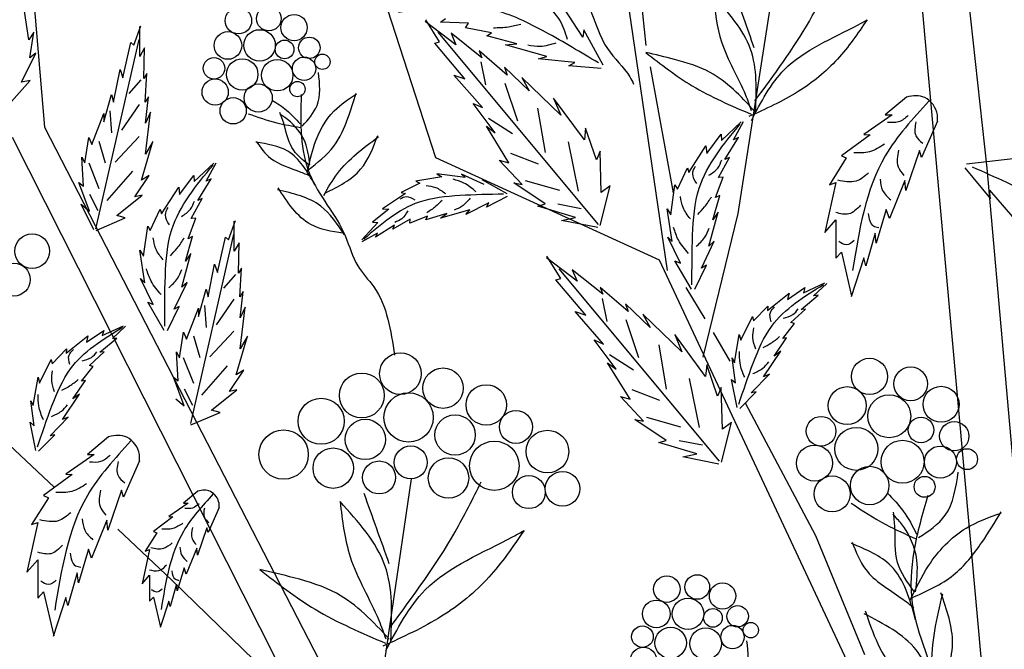
# Model space of a CAD drawing. Units: millimetres. Extents: x 48 to 135.9, y 50 to 140.7.
# Drawn here: x 109.5 to 122.5, y 113.5 to 121.8 of the extents above; entities that cross this region are included whole.
import ezdxf

# ---------------------------------------------------------------- set-up
doc = ezdxf.new("R2010")
doc.units = ezdxf.units.MM
doc.layers.add('Z_Pflanzen', color=7, linetype='Continuous')

# ---------------------------------------------------------------- blocks, each defined once
blk = doc.blocks.new('Z_Gehölz_')
at = {"layer": 'Z_Pflanzen', "lineweight": 30}
for p, q in [((-3.481, 27.023), (-5.505, 40.863)), ((-12.52, 38.746), (-11.679, 28.909)), ((0.723, 21.094), (-0.748, 37.398)), ((-6.529, 28.505), (-8.913, 35.89)), ((0.106, 34.003), (0.723, 28.37)), ((-3.76, 29.983), (-3.954, 31.781)), ((-2.096, 30.724), (-2.553, 27.775)), ((-3.4, 28.046), (-3.705, 29.706)), ((-11.679, 28.909), (-7.79, 21.364)), ((-8.631, 21.902), (-12.1, 28.774)), ((-3.586, 27.158), (-6.529, 28.505)), ((0.723, 28.37), (1.207, 22.913)), ((-2.553, 27.775), (-3.014, 25.882)), ((-0.834, 21.278), (-3.586, 27.158)), ((-2.985, 26.387), (-3.234, 26.801)), ((-2.654, 25.829), (-2.875, 26.205)), ((-1.526, 23.531), (-2.455, 25.277)), ((-12.43, 24.997), (-11.548, 24.164)), ((-6.852, 24.281), (-7.398, 20.557)), ((-10.714, 23.617), (-10.005, 22.946)), ((-0.884, 21.962), (-1.526, 23.531)), ((-10.005, 22.946), (-8.736, 21.716))]:
    blk.add_line(p, q, dxfattribs=at)
at = {"layer": 'Z_Pflanzen', "color": 74, "lineweight": 30, "true_color": 0x44a009}
for p, q in [((-11.884, 30.059), (-11.965, 30.585)), ((-4.593, 30.093), (-4.849, 30.484)), ((-6.479, 30.031), (-6.662, 30.324)), ((-6.466, 30.291), (-6.401, 30.339)), ((-10.505, 29.991), (-10.411, 30.242)), ((-10.426, 29.842), (-10.426, 30.234)), ((-6.265, 29.995), (-6.667, 30.302)), ((-6.097, 30.279), (-6.466, 30.291)), ((-6.139, 30.219), (-6.097, 30.279)), ((-5.795, 30.153), (-6.139, 30.219)), ((-11.818, 30.159), (-11.884, 30.059)), ((-11.87, 29.824), (-11.818, 30.159)), ((-11.001, 27.572), (-10.435, 30.062)), ((-4.388, 27.627), (-6.498, 30.159)), ((-6.328, 30.145), (-6.265, 29.995)), ((-5.924, 29.824), (-6.328, 30.145)), ((-5.858, 30.112), (-5.795, 30.153)), ((-5.462, 30.005), (-5.858, 30.112)), ((-4.579, 30.19), (-4.593, 30.093)), ((-4.325, 29.725), (-4.579, 30.19)), ((-10.646, 29.559), (-10.544, 30.022)), ((-10.544, 30.022), (-10.505, 29.991)), ((-10.363, 29.952), (-10.426, 29.842)), ((-10.371, 29.552), (-10.363, 29.952)), ((-6.542, 30.015), (-6.479, 30.031)), ((-6.147, 29.548), (-6.542, 30.015)), ((-5.612, 29.994), (-5.462, 30.005)), ((-5.066, 29.841), (-5.612, 29.994)), ((-11.981, 29.504), (-11.794, 29.885)), ((-11.794, 29.885), (-11.87, 29.824)), ((-5.958, 29.913), (-5.924, 29.824)), ((-5.59, 29.594), (-5.958, 29.913)), ((-5.178, 29.808), (-5.066, 29.841)), ((-4.699, 29.763), (-5.178, 29.808)), ((-5.936, 29.769), (-5.874, 29.467)), ((-5.302, 29.387), (-5.626, 29.698)), ((-5.626, 29.698), (-5.59, 29.594)), ((-4.779, 29.717), (-4.699, 29.763)), ((-4.351, 29.682), (-4.779, 29.717)), ((-10.772, 29.238), (-10.685, 29.669)), ((-10.685, 29.669), (-10.646, 29.559)), ((-10.332, 29.614), (-10.371, 29.552)), ((-10.356, 29.238), (-10.332, 29.614)), ((-6.291, 29.594), (-6.147, 29.548)), ((-5.916, 29.168), (-6.291, 29.594)), ((-5.398, 29.562), (-5.302, 29.387)), ((-4.884, 29.067), (-5.398, 29.562)), ((-12.147, 29.21), (-11.868, 29.522)), ((-11.868, 29.522), (-11.981, 29.504)), ((-10.411, 29.533), (-10.568, 29.353)), ((-5.622, 29.489), (-5.456, 28.991)), ((-10.897, 28.979), (-10.795, 29.34)), ((-10.795, 29.34), (-10.772, 29.238)), ((-10.309, 29.308), (-10.356, 29.238)), ((-10.348, 28.963), (-10.309, 29.308)), ((-4.574, 28.741), (-4.979, 29.293)), ((-4.979, 29.293), (-4.884, 29.067)), ((-0.334, 29.305), (-0.614, 29.071)), ((-10.435, 29.208), (-10.664, 28.871)), ((-6.039, 29.223), (-5.916, 29.168)), ((-5.749, 28.836), (-6.039, 29.223)), ((-5.19, 29.159), (-5.09, 28.574)), ((-11.054, 28.681), (-10.897, 29.089)), ((-10.897, 29.089), (-10.897, 28.979)), ((-10.82, 29.124), (-10.796, 28.835)), ((-10.285, 29.105), (-10.348, 28.963)), ((-10.348, 28.555), (-10.285, 29.105)), ((-5.837, 29.028), (-5.522, 28.827)), ((-0.524, 29.071), (-0.898, 28.815)), ((-0.614, 29.071), (-0.524, 29.071)), ((-5.862, 28.922), (-5.749, 28.836)), ((-5.567, 28.442), (-5.862, 28.922)), ((-2.771, 28.736), (-2.511, 28.98)), ((-2.61, 28.741), (-2.481, 28.982)), ((0.071, 28.988), (-0.137, 28.511)), ((-11.148, 28.438), (-11.094, 28.775)), ((-11.094, 28.775), (-11.054, 28.681)), ((-10.435, 28.787), (-10.748, 28.45)), ((-4.558, 28.895), (-4.574, 28.741)), ((-4.416, 28.48), (-4.558, 28.895)), ((-2.964, 28.565), (-2.773, 28.816)), ((-2.773, 28.816), (-2.771, 28.736)), ((-2.724, 28.486), (-2.547, 28.772)), ((-2.547, 28.772), (-2.61, 28.741)), ((-0.815, 28.808), (-1.189, 28.532)), ((-0.898, 28.815), (-0.815, 28.808)), ((-10.965, 28.727), (-10.881, 28.438)), ((-10.403, 28.21), (-10.254, 28.72)), ((-10.254, 28.72), (-10.348, 28.555)), ((-4.787, 28.715), (-4.657, 28.067)), ((-3.199, 28.311), (-2.974, 28.662)), ((-2.974, 28.662), (-2.964, 28.565)), ((-11.188, 28.516), (-11.148, 28.438)), ((-11.164, 28.132), (-11.188, 28.516)), ((-5.544, 28.569), (-5.181, 28.429)), ((-4.366, 28.595), (-4.416, 28.48)), ((-4.351, 28.048), (-4.366, 28.595)), ((-2.809, 28.248), (-2.663, 28.511)), ((-2.663, 28.511), (-2.724, 28.486)), ((-1.189, 28.532), (-1.127, 28.504)), ((-0.164, 28.601), (-0.344, 28.075)), ((-0.137, 28.511), (-0.164, 28.601)), ((-11.097, 28.438), (-10.965, 28.101)), ((-9.71, 28.193), (-9.45, 28.437)), ((-9.55, 28.198), (-9.42, 28.44)), ((-5.391, 28.154), (-5.694, 28.475)), ((-5.694, 28.475), (-5.567, 28.442)), ((-1.127, 28.504), (-1.348, 28.151)), ((0.456, 28.429), (1.102, 28.503)), ((-10.519, 28.33), (-10.857, 27.945)), ((-10.489, 27.991), (-10.301, 28.273)), ((-10.301, 28.273), (-10.403, 28.21)), ((-9.903, 28.022), (-9.712, 28.274)), ((-9.712, 28.274), (-9.71, 28.193)), ((-6.449, 28.256), (-6.792, 28.2)), ((-6.141, 28.247), (-6.517, 28.296)), ((-6.517, 28.296), (-6.449, 28.256)), ((-5.891, 28.154), (-6.193, 28.293)), ((-6.193, 28.293), (-6.141, 28.247)), ((-3.348, 28.092), (-3.216, 28.375)), ((-3.216, 28.375), (-3.199, 28.311)), ((-2.847, 27.984), (-2.749, 28.252)), ((-2.749, 28.252), (-2.809, 28.248)), ((0.431, 28.373), (0.769, 27.967)), ((-11.086, 27.802), (-11.227, 28.179)), ((-11.227, 28.179), (-11.164, 28.132)), ((-10.139, 27.768), (-9.913, 28.12)), ((-9.913, 28.12), (-9.903, 28.022)), ((-9.663, 27.944), (-9.486, 28.23)), ((-9.486, 28.23), (-9.55, 28.198)), ((-6.741, 28.172), (-6.986, 28.051)), ((-6.792, 28.2), (-6.741, 28.172)), ((-5.591, 28.033), (-5.919, 28.218)), ((-5.502, 28.176), (-5.391, 28.154)), ((-5.09, 27.899), (-5.502, 28.176)), ((-5.351, 28.207), (-4.902, 28.079)), ((-4.366, 27.613), (-4.233, 28.136)), ((-4.233, 28.136), (-4.351, 28.048)), ((-3.438, 27.756), (-3.382, 28.149)), ((-3.382, 28.149), (-3.348, 28.092)), ((-1.265, 28.179), (-1.41, 27.522)), ((-1.348, 28.151), (-1.265, 28.179)), ((-0.358, 28.207), (-0.559, 27.709)), ((-0.344, 28.075), (-0.358, 28.207)), ((-11.085, 28.029), (-10.977, 27.812)), ((-10.725, 27.748), (-10.395, 28.014)), ((-10.395, 28.014), (-10.489, 27.991)), ((-6.929, 28.038), (-7.232, 27.834)), ((-6.986, 28.051), (-6.929, 28.038)), ((-5.59, 27.998), (-5.861, 27.857)), ((-2.883, 27.69), (-2.792, 28.011)), ((-2.792, 28.011), (-2.847, 27.984)), ((0.758, 28.081), (1.142, 27.632)), ((0.769, 27.967), (0.758, 28.081)), ((-11.196, 27.897), (-11.086, 27.802)), ((-11.031, 27.559), (-11.196, 27.897)), ((-9.748, 27.706), (-9.602, 27.969)), ((-9.602, 27.969), (-9.663, 27.944)), ((-5.83, 27.915), (-6.136, 27.761)), ((-5.861, 27.857), (-5.83, 27.915)), ((-5.187, 27.871), (-5.09, 27.899)), ((-4.691, 27.721), (-5.187, 27.871)), ((-4.922, 27.899), (-4.615, 27.84)), ((-10.615, 27.716), (-10.725, 27.748)), ((-10.287, 27.549), (-10.155, 27.832)), ((-10.155, 27.832), (-10.139, 27.768)), ((-7.147, 27.828), (-7.363, 27.657)), ((-7.232, 27.834), (-7.147, 27.828)), ((-6.638, 27.736), (-6.871, 27.646)), ((-6.382, 27.773), (-6.661, 27.688)), ((-6.661, 27.688), (-6.638, 27.736)), ((-6.081, 27.823), (-6.468, 27.71)), ((-6.468, 27.71), (-6.382, 27.773)), ((-6.136, 27.761), (-6.081, 27.823)), ((-3.42, 27.403), (-3.485, 27.833)), ((-3.485, 27.833), (-3.438, 27.756)), ((-2.934, 27.344), (-2.813, 27.79)), ((-2.813, 27.79), (-2.883, 27.69)), ((-0.601, 27.826), (-0.732, 27.383)), ((-0.559, 27.709), (-0.601, 27.826)), ((-10.999, 27.551), (-10.615, 27.716)), ((-10.377, 27.213), (-10.321, 27.607)), ((-10.321, 27.607), (-10.287, 27.549)), ((-9.786, 27.441), (-9.689, 27.71)), ((-9.689, 27.71), (-9.748, 27.706)), ((-9.259, 27.428), (-9.165, 27.679)), ((-9.181, 27.279), (-9.181, 27.672)), ((-7.293, 27.656), (-7.501, 27.425)), ((-7.363, 27.657), (-7.293, 27.656)), ((-7.074, 27.619), (-7.321, 27.46)), ((-6.868, 27.698), (-7.095, 27.566)), ((-7.095, 27.566), (-7.074, 27.619)), ((-6.871, 27.646), (-6.868, 27.698)), ((-4.873, 27.682), (-4.691, 27.721)), ((-4.398, 27.587), (-4.873, 27.682)), ((-1.41, 27.522), (-1.265, 27.688)), ((-1.265, 27.688), (-1.265, 27.183)), ((-9.755, 25.009), (-9.189, 27.5)), ((-7.295, 27.516), (-7.503, 27.399)), ((-7.321, 27.46), (-7.295, 27.516)), ((-0.746, 27.515), (-0.871, 27.086)), ((-0.732, 27.383), (-0.746, 27.515)), ((-9.823, 27.147), (-9.732, 27.469)), ((-9.732, 27.469), (-9.786, 27.441)), ((-9.4, 26.997), (-9.298, 27.46)), ((-9.298, 27.46), (-9.259, 27.428)), ((-9.118, 27.389), (-9.181, 27.279)), ((-9.126, 26.989), (-9.118, 27.389)), ((-3.308, 27.119), (-3.474, 27.462)), ((-3.474, 27.462), (-3.42, 27.403)), ((-3.033, 27.055), (-2.864, 27.409)), ((-2.864, 27.409), (-2.934, 27.344)), ((-10.359, 26.86), (-10.424, 27.29)), ((-10.424, 27.29), (-10.377, 27.213)), ((-9.873, 26.802), (-9.752, 27.247)), ((-9.752, 27.247), (-9.823, 27.147)), ((-4.885, 26.918), (-5.068, 27.211)), ((-1.265, 27.183), (-1.189, 27.266)), ((-1.189, 27.266), (-1.057, 26.685)), ((-9.526, 26.675), (-9.44, 27.107)), ((-9.44, 27.107), (-9.4, 26.997)), ((-4.671, 26.881), (-5.073, 27.189)), ((-3.382, 27.15), (-3.308, 27.119)), ((-3.163, 26.778), (-3.382, 27.15)), ((-3.122, 26.778), (-2.967, 27.092)), ((-2.967, 27.092), (-3.033, 27.055)), ((-0.898, 27.19), (-1.064, 26.678)), ((-0.871, 27.086), (-0.898, 27.19)), ((-9.165, 26.971), (-9.322, 26.79)), ((-9.086, 27.052), (-9.126, 26.989)), ((-9.11, 26.675), (-9.086, 27.052)), ((-2.794, 24.514), (-4.904, 27.045)), ((-4.734, 27.032), (-4.671, 26.881)), ((-4.33, 26.71), (-4.734, 27.032)), ((-10.247, 26.576), (-10.414, 26.919)), ((-10.414, 26.919), (-10.359, 26.86)), ((-9.972, 26.512), (-9.803, 26.866)), ((-9.803, 26.866), (-9.873, 26.802)), ((-4.948, 26.902), (-4.885, 26.918)), ((-4.553, 26.435), (-4.948, 26.902)), ((-1.692, 26.73), (-1.408, 26.86)), ((-1.558, 26.69), (-1.383, 26.853)), ((-9.652, 26.417), (-9.55, 26.777)), ((-9.55, 26.777), (-9.526, 26.675)), ((-9.063, 26.746), (-9.11, 26.675)), ((-9.102, 26.401), (-9.063, 26.746)), ((-4.364, 26.8), (-4.33, 26.71)), ((-3.996, 26.481), (-4.364, 26.8)), ((-2.165, 26.498), (-1.88, 26.726)), ((-1.899, 26.642), (-1.671, 26.797)), ((-1.88, 26.726), (-1.899, 26.642)), ((-1.722, 26.51), (-1.496, 26.698)), ((-1.671, 26.797), (-1.692, 26.73)), ((-1.496, 26.698), (-1.558, 26.69)), ((-10.321, 26.607), (-10.247, 26.576)), ((-10.102, 26.235), (-10.321, 26.607)), ((-9.189, 26.646), (-9.418, 26.309)), ((-4.342, 26.655), (-4.28, 26.353)), ((-4.031, 26.584), (-3.996, 26.481)), ((-3.708, 26.274), (-4.031, 26.584)), ((-10.062, 26.235), (-9.906, 26.549)), ((-9.906, 26.549), (-9.972, 26.512)), ((-9.809, 26.119), (-9.652, 26.526)), ((-9.652, 26.526), (-9.652, 26.417)), ((-9.575, 26.561), (-9.551, 26.273)), ((-9.039, 26.542), (-9.102, 26.401)), ((-9.102, 25.993), (-9.039, 26.542)), ((-4.697, 26.481), (-4.553, 26.435)), ((-4.322, 26.054), (-4.697, 26.481)), ((-3.804, 26.449), (-3.708, 26.274)), ((-3.29, 25.954), (-3.804, 26.449)), ((-2.349, 26.358), (-2.161, 26.555)), ((-2.161, 26.555), (-2.165, 26.498)), ((-1.859, 26.337), (-1.665, 26.514)), ((-1.665, 26.514), (-1.722, 26.51)), ((-4.028, 26.376), (-3.862, 25.877)), ((-2.517, 26.105), (-2.361, 26.415)), ((-2.361, 26.415), (-2.349, 26.358)), ((-1.964, 26.129), (-1.809, 26.324)), ((-1.809, 26.324), (-1.859, 26.337)), ((-11.128, 26.079), (-10.9, 26.234)), ((-10.92, 26.167), (-10.637, 26.296)), ((-10.9, 26.234), (-10.92, 26.167)), ((-10.786, 26.126), (-10.612, 26.289)), ((-9.903, 25.875), (-9.848, 26.213)), ((-9.848, 26.213), (-9.809, 26.119)), ((-9.189, 26.225), (-9.503, 25.888)), ((-2.98, 25.627), (-3.385, 26.18)), ((-3.385, 26.18), (-3.29, 25.954)), ((-2.6, 25.808), (-2.535, 26.182)), ((-2.535, 26.182), (-2.517, 26.105)), ((-11.394, 25.934), (-11.109, 26.162)), ((-11.109, 26.162), (-11.128, 26.079)), ((-10.951, 25.947), (-10.725, 26.134)), ((-10.725, 26.134), (-10.786, 26.126)), ((-9.719, 26.164), (-9.635, 25.876)), ((-9.157, 25.648), (-9.008, 26.158)), ((-9.008, 26.158), (-9.102, 25.993)), ((-4.445, 26.11), (-4.322, 26.054)), ((-4.155, 25.723), (-4.445, 26.11)), ((-3.596, 26.046), (-3.496, 25.461)), ((-2.077, 25.896), (-1.912, 26.137)), ((-1.912, 26.137), (-1.964, 26.129)), ((-11.578, 25.795), (-11.389, 25.992)), ((-11.389, 25.992), (-11.394, 25.934)), ((-11.088, 25.774), (-10.894, 25.951)), ((-10.894, 25.951), (-10.951, 25.947)), ((-9.942, 25.954), (-9.903, 25.875)), ((-9.919, 25.569), (-9.942, 25.954)), ((-4.243, 25.915), (-3.928, 25.713)), ((-2.215, 25.624), (-1.99, 25.959)), ((-1.99, 25.959), (-2.077, 25.896)), ((-11.746, 25.541), (-11.59, 25.851)), ((-11.59, 25.851), (-11.578, 25.795)), ((-9.852, 25.876), (-9.719, 25.539)), ((-4.268, 25.809), (-4.155, 25.723)), ((-3.972, 25.328), (-4.268, 25.809)), ((-2.587, 25.542), (-2.629, 25.872)), ((-2.629, 25.872), (-2.6, 25.808)), ((-11.193, 25.565), (-11.038, 25.76)), ((-11.038, 25.76), (-11.088, 25.774)), ((-9.274, 25.767), (-9.611, 25.382)), ((-9.243, 25.428), (-9.055, 25.711)), ((-9.055, 25.711), (-9.157, 25.648)), ((-2.964, 25.781), (-2.98, 25.627)), ((-2.822, 25.367), (-2.964, 25.781)), ((-2.378, 25.412), (-2.139, 25.657)), ((-2.139, 25.657), (-2.215, 25.624)), ((-11.829, 25.244), (-11.763, 25.618)), ((-11.763, 25.618), (-11.746, 25.541)), ((-11.305, 25.332), (-11.14, 25.573)), ((-11.14, 25.573), (-11.193, 25.565)), ((-9.981, 25.617), (-9.919, 25.569)), ((-9.84, 25.24), (-9.981, 25.617)), ((-3.193, 25.601), (-3.063, 24.954)), ((-2.64, 25.588), (-2.587, 25.542)), ((-2.562, 25.219), (-2.64, 25.588)), ((-9.84, 25.467), (-9.731, 25.25)), ((-9.479, 25.185), (-9.149, 25.452)), ((-9.149, 25.452), (-9.243, 25.428)), ((-3.949, 25.456), (-3.587, 25.316)), ((-2.772, 25.482), (-2.822, 25.367)), ((-2.757, 24.935), (-2.772, 25.482)), ((-2.529, 25.208), (-2.313, 25.424)), ((-2.313, 25.424), (-2.378, 25.412)), ((-11.816, 24.978), (-11.858, 25.308)), ((-11.858, 25.308), (-11.829, 25.244)), ((-11.444, 25.06), (-11.219, 25.395)), ((-11.219, 25.395), (-11.305, 25.332)), ((-9.95, 25.334), (-9.84, 25.24)), ((-3.797, 25.041), (-4.1, 25.362)), ((-4.1, 25.362), (-3.972, 25.328)), ((-9.754, 24.989), (-9.369, 25.154)), ((-9.369, 25.154), (-9.479, 25.185)), ((-11.868, 25.024), (-11.816, 24.978)), ((-11.791, 24.655), (-11.868, 25.024)), ((-11.606, 24.848), (-11.368, 25.094)), ((-11.368, 25.094), (-11.444, 25.06)), ((-3.908, 25.062), (-3.797, 25.041)), ((-3.496, 24.785), (-3.908, 25.062)), ((-3.757, 25.094), (-3.308, 24.966)), ((-2.771, 24.5), (-2.639, 25.023)), ((-2.639, 25.023), (-2.757, 24.935)), ((-11.757, 24.644), (-11.542, 24.861)), ((-11.542, 24.861), (-11.606, 24.848)), ((-10.835, 24.833), (-11.115, 24.599)), ((-3.593, 24.758), (-3.496, 24.785)), ((-3.096, 24.608), (-3.593, 24.758)), ((-3.328, 24.785), (-3.021, 24.727)), ((-11.025, 24.599), (-11.399, 24.343)), ((-11.115, 24.599), (-11.025, 24.599)), ((-10.43, 24.516), (-10.638, 24.039)), ((-3.279, 24.569), (-3.096, 24.608)), ((-2.804, 24.474), (-3.279, 24.569)), ((-11.316, 24.336), (-11.69, 24.059)), ((-11.399, 24.343), (-11.316, 24.336)), ((-10.665, 24.129), (-10.845, 23.603)), ((-10.638, 24.039), (-10.665, 24.129)), ((-9.659, 24.118), (-9.85, 23.958)), ((-11.627, 24.032), (-11.849, 23.679)), ((-11.69, 24.059), (-11.627, 24.032)), ((-9.789, 23.958), (-10.044, 23.783)), ((-9.85, 23.958), (-9.789, 23.958)), ((-9.382, 23.901), (-9.524, 23.575)), ((-10.859, 23.734), (-11.06, 23.236)), ((-10.845, 23.603), (-10.859, 23.734)), ((-9.988, 23.778), (-10.243, 23.589)), ((-10.044, 23.783), (-9.988, 23.778)), ((-11.766, 23.707), (-11.911, 23.05)), ((-11.849, 23.679), (-11.766, 23.707)), ((-10.243, 23.589), (-10.2, 23.57)), ((-9.543, 23.637), (-9.666, 23.277)), ((-9.524, 23.575), (-9.543, 23.637)), ((-10.2, 23.57), (-10.352, 23.329)), ((-11.101, 23.354), (-11.233, 22.911)), ((-11.06, 23.236), (-11.101, 23.354)), ((-10.295, 23.348), (-10.394, 22.899)), ((-10.352, 23.329), (-10.295, 23.348)), ((-9.675, 23.367), (-9.813, 23.027)), ((-9.666, 23.277), (-9.675, 23.367)), ((-11.911, 23.05), (-11.766, 23.216)), ((-11.766, 23.216), (-11.766, 22.711)), ((-9.841, 23.107), (-9.931, 22.805)), ((-9.813, 23.027), (-9.841, 23.107)), ((-11.247, 23.043), (-11.371, 22.614)), ((-11.233, 22.911), (-11.247, 23.043)), ((-10.394, 22.899), (-10.295, 23.013)), ((-10.295, 23.013), (-10.295, 22.668)), ((-9.94, 22.894), (-10.025, 22.601)), ((-9.931, 22.805), (-9.94, 22.894)), ((-11.766, 22.711), (-11.69, 22.794)), ((-11.69, 22.794), (-11.558, 22.213)), ((-11.399, 22.717), (-11.565, 22.206)), ((-11.371, 22.614), (-11.399, 22.717)), ((-10.295, 22.668), (-10.243, 22.724)), ((-10.243, 22.724), (-10.153, 22.327)), ((-10.044, 22.672), (-10.158, 22.322)), ((-10.025, 22.601), (-10.044, 22.672))]:
    blk.add_line(p, q, dxfattribs=at)
for centre, radius in [((-9.127, 30.311), 0.174), ((-8.726, 30.339), 0.162), ((-8.394, 30.22), 0.173), ((-8.848, 29.986), 0.207), ((-9.265, 29.985), 0.182), ((-8.194, 29.954), 0.141), ((-8.519, 29.933), 0.123), ((-9.448, 29.684), 0.142), ((-9.077, 29.604), 0.207), ((-8.263, 29.679), 0.154), ((-8.021, 29.77), 0.101), ((-8.616, 29.593), 0.207), ((-9.433, 29.372), 0.173), ((-8.866, 29.293), 0.185), ((-8.35, 29.411), 0.101), ((-9.196, 29.125), 0.173), ((-11.842, 27.278), 0.228), ((-12.084, 26.903), 0.217), ((-6.995, 25.664), 0.274), ((-0.822, 25.629), 0.238), ((-7.503, 25.378), 0.295), ((-6.434, 25.474), 0.266), ((-0.28, 25.531), 0.222), ((-6.888, 25.088), 0.325), ((-5.865, 25.253), 0.266), ((-1.115, 25.244), 0.25), ((0.12, 25.261), 0.237), ((-8.038, 25.038), 0.303), ((-0.562, 25.104), 0.283), ((-5.474, 24.963), 0.217), ((-7.457, 24.799), 0.266), ((-6.276, 24.857), 0.266), ((-1.459, 24.907), 0.195), ((-0.144, 24.923), 0.168), ((0.294, 24.841), 0.193), ((-8.532, 24.6), 0.325), ((-5.061, 24.639), 0.281), ((-0.995, 24.675), 0.283), ((-5.759, 24.452), 0.325), ((-0.387, 24.505), 0.283), ((-7.879, 24.421), 0.266), ((-6.859, 24.497), 0.217), ((-1.545, 24.488), 0.237), ((0.111, 24.501), 0.211), ((0.462, 24.539), 0.138), ((-7.275, 24.298), 0.217), ((-6.362, 24.291), 0.266), ((-4.861, 24.149), 0.228), ((-0.819, 24.192), 0.253), ((-5.305, 24.105), 0.217), ((-1.314, 24.081), 0.237), ((-0.096, 24.175), 0.138), ((-3.489, 22.828), 0.174), ((-3.088, 22.856), 0.162), ((-2.756, 22.738), 0.173), ((-3.627, 22.502), 0.182), ((-3.21, 22.503), 0.207), ((-2.882, 22.45), 0.123), ((-2.557, 22.471), 0.141), ((-3.81, 22.202), 0.142), ((-3.439, 22.121), 0.207), ((-2.978, 22.11), 0.207), ((-2.625, 22.197), 0.154), ((-2.384, 22.288), 0.101), ((-3.796, 21.89), 0.173)]:
    blk.add_circle(centre, radius, dxfattribs=at)
for points in [[(-5.349, 33.007), (-5.33, 32.247), (-5.17, 31.585), (-4.504, 30.47), (-4.271, 29.943), (-3.976, 29.57), (-3.926, 29.476)], [(-2.329, 29.257), (-1.613, 30.307), (-1.326, 30.858)], [(-2.338, 29.955), (-2.615, 30.73)], [(-2.88, 30.64), (-2.768, 30.031), (-2.454, 29.333), (-2.377, 29.128)], [(-2.321, 29.112), (-2.386, 29.935), (-2.88, 30.64)], [(-0.854, 30.322), (-1.243, 29.806), (-1.762, 29.377), (-2.41, 29.048)], [(-2.376, 28.997), (-1.941, 29.667), (-0.972, 30.257), (-0.854, 30.322)], [(-3.766, 29.893), (-3.154, 29.454), (-2.379, 29.08)], [(-2.339, 29.126), (-2.919, 29.63), (-3.388, 29.801), (-3.766, 29.893)], [(-8.286, 28.924), (-8.092, 29.195), (-8.072, 29.63)], [(-8.216, 28.32), (-8.126, 28.684), (-7.866, 29.124), (-7.574, 29.35)], [(-8.208, 28.346), (-7.872, 28.66), (-7.686, 29.029), (-7.578, 29.358)], [(-8.682, 29.265), (-8.492, 29.133), (-8.314, 28.953)], [(-0.04, 29.251), (-0.614, 28.532), (-1.044, 27.024)], [(-8.997, 29.086), (-8.623, 28.968), (-8.308, 28.906)], [(-8.195, 28.408), (-8.424, 28.643), (-8.531, 28.962), (-8.58, 29.102)], [(-8.186, 28.412), (-8.249, 28.71), (-8.479, 29.01), (-8.58, 29.08)], [(-0.312, 29.062), (-0.439, 28.979), (-0.585, 28.973)], [(-3.158, 26.834), (-3.149, 27.489), (-3.062, 28.106), (-2.522, 28.952)], [(-0.211, 28.979), (-0.211, 28.795), (-0.122, 28.7)], [(-8.004, 28.01), (-7.822, 28.301), (-7.285, 28.782)], [(-7.987, 28.041), (-7.519, 28.355), (-7.294, 28.799)], [(-8.119, 28.15), (-8.477, 28.594), (-8.898, 28.71)], [(-8.894, 28.723), (-8.704, 28.501), (-8.304, 28.319), (-8.163, 28.259)], [(-0.623, 28.687), (-0.82, 28.586), (-1.03, 28.573)], [(-0.439, 28.605), (-0.446, 28.389), (-0.369, 28.275)], [(-10.097, 26.291), (-10.088, 26.947), (-10.002, 27.564), (-9.461, 28.409)], [(-3.094, 28.166), (-3.148, 28.296), (-3.113, 28.397)], [(-2.936, 28.278), (-2.818, 28.372), (-2.766, 28.48)], [(0.53, 28.387), (1.428, 27.975), (2.224, 27.478), (3.059, 26.216)], [(-0.833, 28.307), (-0.998, 28.199), (-1.24, 28.211)], [(-0.681, 28.224), (-0.649, 28.078), (-0.541, 27.951)], [(-7.729, 27.491), (-8.043, 27.87), (-8.614, 28.085)], [(-7.751, 27.513), (-8.173, 27.628), (-8.605, 28.111)], [(-3.179, 27.704), (-3.275, 27.852), (-3.309, 27.995)], [(-3.083, 27.761), (-2.992, 27.86), (-2.9, 27.994)], [(-9.876, 27.735), (-9.757, 27.83), (-9.705, 27.937)], [(-0.941, 27.881), (-1.094, 27.767), (-1.265, 27.786)], [(-10.034, 27.624), (-10.087, 27.754), (-10.052, 27.854)], [(-0.839, 27.774), (-0.77, 27.609), (-0.7, 27.589)], [(-3.203, 27.247), (-3.337, 27.426), (-3.399, 27.588)], [(-3.105, 27.337), (-2.988, 27.461), (-2.931, 27.581)], [(-10.118, 27.161), (-10.214, 27.309), (-10.248, 27.452)], [(-10.022, 27.218), (-9.931, 27.317), (-9.839, 27.451)], [(-1.024, 27.418), (-1.125, 27.361), (-1.227, 27.405)], [(-10.142, 26.705), (-10.276, 26.883), (-10.338, 27.045)], [(-10.044, 26.794), (-9.928, 26.918), (-9.87, 27.038)], [(-2.542, 25.264), (-2.352, 25.804), (-2.109, 26.29), (-1.425, 26.839)], [(-2.118, 26.349), (-2.126, 26.471), (-2.07, 26.545)], [(-1.957, 26.397), (-1.832, 26.442), (-1.759, 26.517)], [(-11.771, 24.7), (-11.581, 25.24), (-11.337, 25.727), (-10.654, 26.276)], [(-2.317, 25.989), (-2.356, 26.139), (-2.343, 26.267)], [(-2.222, 26.01), (-2.119, 26.066), (-2.005, 26.152)], [(-11.347, 25.785), (-11.355, 25.908), (-11.298, 25.981)], [(-11.185, 25.834), (-11.061, 25.879), (-10.988, 25.953)], [(-2.464, 25.619), (-2.526, 25.803), (-2.531, 25.955)], [(-2.358, 25.665), (-2.227, 25.736), (-2.147, 25.819)], [(-11.546, 25.426), (-11.584, 25.575), (-11.572, 25.703)], [(-11.451, 25.447), (-11.348, 25.503), (-11.234, 25.588)], [(-11.693, 25.055), (-11.754, 25.24), (-11.76, 25.392)], [(-11.587, 25.102), (-11.456, 25.172), (-11.375, 25.255)], [(-10.541, 24.779), (-11.115, 24.059), (-11.544, 22.551)], [(-10.813, 24.59), (-10.94, 24.507), (-11.086, 24.501)], [(-10.711, 24.507), (-10.711, 24.323), (-10.623, 24.228)], [(-0.176, 23.506), (0.174, 23.8), (0.346, 24.37)], [(-11.124, 24.215), (-11.321, 24.114), (-11.531, 24.101)], [(-10.94, 24.133), (-10.946, 23.917), (-10.87, 23.803)], [(-9.458, 24.081), (-9.85, 23.589), (-10.144, 22.559)], [(-7.789, 23.98), (-7.655, 23.252), (-7.28, 22.418), (-7.187, 22.173)], [(-7.12, 22.154), (-7.198, 23.138), (-7.789, 23.98)], [(-7.141, 23.161), (-7.472, 24.087)], [(-0.585, 24.092), (-0.377, 23.854), (-0.202, 23.554)], [(-9.644, 23.952), (-9.731, 23.895), (-9.831, 23.891)], [(-9.574, 23.895), (-9.574, 23.77), (-9.514, 23.704)], [(-1.064, 23.961), (-0.607, 23.679), (-0.211, 23.491)], [(-0.229, 22.791), (-0.454, 23.181), (-0.488, 23.64), (-0.506, 23.842)], [(-0.266, 22.714), (0.284, 23.016), (0.656, 23.443), (0.91, 23.844)], [(-11.334, 23.834), (-11.499, 23.727), (-11.74, 23.739)], [(-11.181, 23.752), (-11.15, 23.606), (-11.042, 23.479)], [(-0.216, 22.794), (-0.199, 23.21), (-0.402, 23.687), (-0.513, 23.813)], [(-0.287, 22.682), (-0.045, 23.135), (0.449, 23.63), (0.913, 23.83)], [(-9.857, 23.696), (-9.991, 23.626), (-10.134, 23.618)], [(-9.731, 23.639), (-9.735, 23.492), (-9.683, 23.414)], [(-5.368, 23.6), (-5.832, 22.984), (-6.453, 22.471), (-7.228, 22.078)], [(-7.187, 22.016), (-6.667, 22.817), (-5.509, 23.522), (-5.368, 23.6)], [(-11.442, 23.409), (-11.594, 23.295), (-11.766, 23.314)], [(-10, 23.436), (-10.113, 23.362), (-10.278, 23.37)], [(-9.896, 23.379), (-9.874, 23.279), (-9.8, 23.193)], [(-0.215, 22.424), (-0.539, 23.134), (-1.059, 23.429)], [(-1.049, 23.445), (-0.872, 23.087), (-0.403, 22.711), (-0.237, 22.584)], [(-11.34, 23.301), (-11.27, 23.136), (-11.201, 23.117)], [(-10.074, 23.145), (-10.178, 23.067), (-10.295, 23.08)], [(-10.004, 23.071), (-9.956, 22.958), (-9.909, 22.945)], [(-8.847, 23.087), (-8.116, 22.563), (-7.189, 22.116)], [(-7.143, 22.171), (-7.835, 22.773), (-8.396, 22.977), (-8.847, 23.087)], [(-11.524, 22.946), (-11.626, 22.889), (-11.728, 22.933)], [(-10.13, 22.828), (-10.2, 22.789), (-10.269, 22.82)], [(0.065, 21.327), (0.002, 21.792), (0.142, 22.767)], [(0.057, 21.374), (0.271, 22.114), (0.118, 22.778)], [(0.079, 21.418), (-0.208, 22.027), (-0.893, 22.505)], [(0.057, 21.455), (-0.463, 21.75), (-0.873, 22.537)], [(-2.649, 21.441), (-2.454, 21.713), (-2.434, 22.147)]]:
    blk.add_spline(points, degree=3, dxfattribs=at)
for points, knots in [([(-4.388, 29.755), (-4.617, 29.892), (-5.063, 30.159), (-5.921, 30.588), (-6.6, 30.484), (-7.019, 30.42)], [0, 0, 0, 0, 1.347394, 2.62815, 4.691151, 4.691151, 4.691151, 4.691151]), ([(-4.795, 30.063), (-4.823, 30.151), (-4.873, 30.308), (-4.982, 30.43), (-5.03, 30.484)], [0, 0, 0, 0, 0.4584183, 0.8154136, 0.8154136, 0.8154136, 0.8154136]), ([(-5.411, 30.261), (-5.465, 30.248), (-5.583, 30.218), (-5.705, 30.216), (-5.772, 30.214)], [0, 0, 0, 0, 0.276268, 0.6107696, 0.6107696, 0.6107696, 0.6107696]), ([(-4.951, 30.016), (-5.018, 29.995), (-5.139, 29.958), (-5.263, 29.978), (-5.317, 29.987)], [0, 0, 0, 0, 0.3497182, 0.6229611, 0.6229611, 0.6229611, 0.6229611]), ([(0.071, 28.988), (0.073, 29.016), (0.08, 29.138), (-0.073, 29.343), (-0.249, 29.326), (-0.334, 29.305)], [0, 0, 0, 0, 0.160852, 0.70796, 1.182489, 1.182489, 1.182489, 1.182489]), ([(-6.399, 28.031), (-6.441, 28.062), (-6.518, 28.12), (-6.613, 28.133), (-6.656, 28.139)], [0, 0, 0, 0, 0.3631348, 0.6660239, 0.6660239, 0.6660239, 0.6660239]), ([(-6.001, 28.06), (-6.051, 28.102), (-6.141, 28.178), (-6.253, 28.21), (-6.302, 28.225)], [0, 0, 0, 0, 0.4584183, 0.8154136, 0.8154136, 0.8154136, 0.8154136]), ([(-5.639, 28.028), (-5.829, 28.024), (-6.199, 28.017), (-6.879, 27.951), (-7.249, 27.632), (-7.477, 27.435)], [0, 0, 0, 0, 1.347394, 2.62815, 4.691151, 4.691151, 4.691151, 4.691151]), ([(-6.801, 27.949), (-6.84, 27.972), (-6.906, 28.012), (-6.974, 27.976), (-7.003, 27.961)], [0, 0, 0, 0, 0.2893424, 0.5080898, 0.5080898, 0.5080898, 0.5080898]), ([(-6.447, 27.946), (-6.475, 27.918), (-6.535, 27.856), (-6.608, 27.808), (-6.647, 27.782)], [0, 0, 0, 0, 0.276268, 0.6107696, 0.6107696, 0.6107696, 0.6107696]), ([(-6.077, 27.973), (-6.11, 27.935), (-6.169, 27.867), (-6.251, 27.832), (-6.287, 27.817)], [0, 0, 0, 0, 0.3497182, 0.6229611, 0.6229611, 0.6229611, 0.6229611]), ([(-6.896, 27.809), (-6.919, 27.77), (-6.961, 27.699), (-7.036, 27.669), (-7.069, 27.656)], [0, 0, 0, 0, 0.3113992, 0.5573896, 0.5573896, 0.5573896, 0.5573896]), ([(-10.43, 24.516), (-10.428, 24.544), (-10.421, 24.665), (-10.574, 24.87), (-10.75, 24.853), (-10.835, 24.833)], [0, 0, 0, 0, 0.160852, 0.70796, 1.182489, 1.182489, 1.182489, 1.182489]), ([(-9.382, 23.901), (-9.381, 23.92), (-9.376, 24.003), (-9.481, 24.143), (-9.601, 24.132), (-9.659, 24.118)], [0, 0, 0, 0, 0.160852, 0.70796, 1.182489, 1.182489, 1.182489, 1.182489])]:
    blk.add_open_spline(points, degree=3, knots=knots, dxfattribs=at)
at = {"layer": 'Z_Pflanzen', "lineweight": 30}
for points in [[(-8.301, 29.339), (-8.297, 28.783), (-8.19, 28.297), (-7.719, 27.472), (-7.557, 27.084), (-7.346, 26.807), (-7.074, 25.909)], [(-7.13, 22.327), (-6.275, 23.582), (-5.932, 24.24)], [(-0.055, 24.062), (-0.238, 23.323), (-0.26, 22.642), (0.086, 21.391), (0.17, 20.821), (0.356, 20.383), (0.379, 20.279)]]:
    blk.add_spline(points, degree=3, dxfattribs=at)

msp = doc.modelspace()

# ---------------------------------------------------------------- block references
at = {"layer": 'Z_Pflanzen', "color": 74, "true_color": 0x44a009}
msp.add_blockref('Z_Gehölz_', (121.508, 91.438), dxfattribs=at)

doc.saveas('drawing.dxf')
